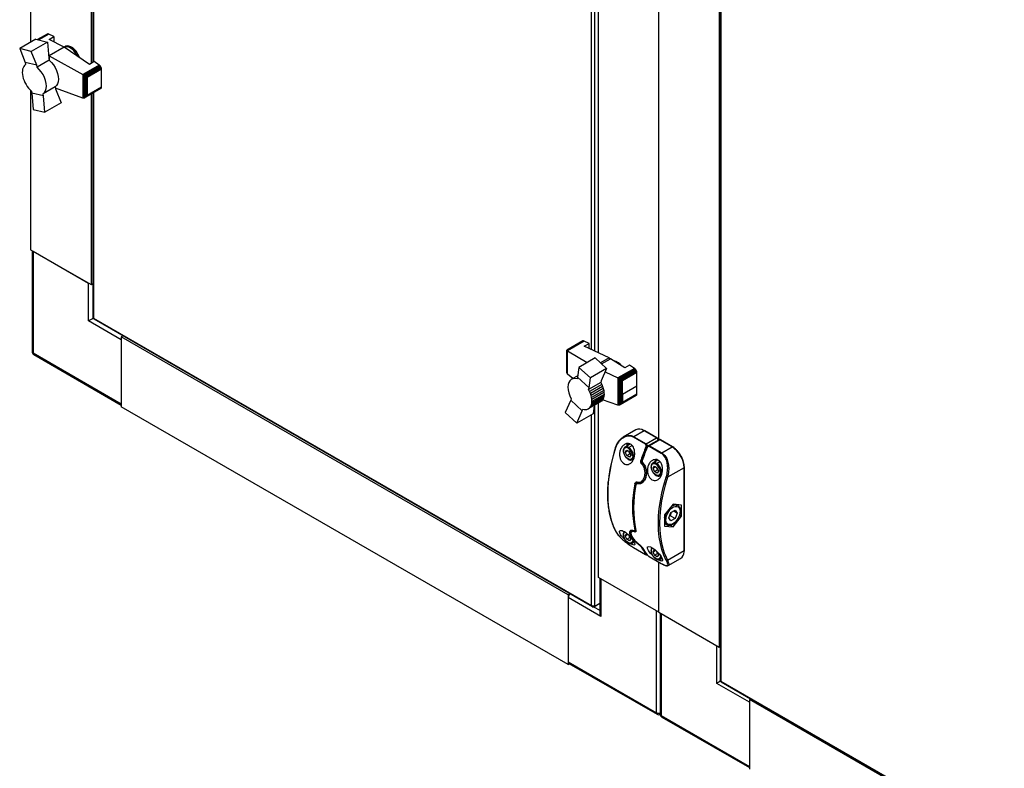
# Model space of a CAD drawing. Units: millimetres. Extents: x 153 to 742, y 23 to 561.
# Drawn here: x 509 to 567, y 90 to 134 of the extents above; entities that cross this region are included whole.
import ezdxf

# ---------------------------------------------------------------- set-up
doc = ezdxf.new("R2010")
doc.units = ezdxf.units.MM

msp = doc.modelspace()

# ---------------------------------------------------------------- linework, layer by layer
at = {"color": 7, "linetype": 'Continuous', "lineweight": 25}
for p, q in [((550.418, 261.331), (550.418, 95.348)), ((550.459, 261.252), (550.459, 95.314)), ((550.36, 259.79), (550.36, 97.298)), ((510.055, 179.308), (510.055, 132.718)), ((513.591, 179.078), (513.591, 131.475)), ((513.698, 179.14), (513.698, 131.537)), ((546.825, 109.446), (546.825, 163.118)), ((543.289, 114.53), (543.289, 160.989)), ((511.027, 133.201), (510.46, 132.874)), ((511.054, 133.213), (510.465, 132.873)), ((511.086, 133.211), (510.489, 132.867)), ((511.121, 133.201), (510.527, 132.858)), ((511.054, 133.213), (511.027, 133.201)), ((511.086, 133.211), (511.054, 133.213)), ((511.121, 133.201), (511.086, 133.211)), ((511.412, 133.052), (511.121, 133.201)), ((510.365, 132.897), (509.413, 132.347)), ((511.043, 132.735), (510.091, 132.185)), ((510.365, 132.897), (511.043, 132.735)), ((511.043, 132.735), (511.116, 131.783)), ((511.132, 132.89), (511.412, 133.052)), ((512.015, 132.438), (511.132, 132.89)), ((511.412, 133.052), (511.412, 132.746)), ((509.413, 132.347), (509.733, 131.535)), ((510.091, 132.185), (509.413, 132.347)), ((510.409, 131.374), (510.091, 132.185)), ((512.015, 132.438), (511.129, 131.927)), ((513.501, 131.423), (512.015, 132.438)), ((512.067, 132.474), (512.031, 132.453)), ((510.409, 131.374), (509.733, 131.535)), ((509.733, 131.535), (509.76, 131.415)), ((511.143, 131.663), (510.435, 131.254)), ((511.104, 131.945), (511.129, 131.927)), ((511.116, 131.783), (511.143, 131.663)), ((511.129, 131.927), (513.11, 130.827)), ((511.129, 131.927), (511.129, 131.727)), ((513.781, 131.585), (513.501, 131.423)), ((514.075, 131.384), (513.781, 131.585)), ((509.568, 131.05), (509.564, 130.945)), ((509.564, 130.945), (509.573, 130.834)), ((509.584, 131.144), (509.568, 131.05)), ((509.612, 131.232), (509.584, 131.144)), ((509.652, 131.304), (509.612, 131.232)), ((509.699, 131.366), (509.652, 131.304)), ((509.76, 131.415), (509.699, 131.366)), ((510.435, 131.254), (510.409, 131.374)), ((514.075, 131.384), (513.11, 130.827)), ((514.108, 131.359), (513.149, 130.806)), ((514.14, 131.32), (513.196, 130.775)), ((514.166, 131.281), (513.244, 130.749)), ((514.186, 131.236), (513.291, 130.719)), ((514.198, 131.192), (513.327, 130.689)), ((514.204, 131.148), (513.36, 130.661)), ((514.108, 131.359), (514.075, 131.384)), ((514.14, 131.32), (514.108, 131.359)), ((514.166, 131.281), (514.14, 131.32)), ((514.186, 131.236), (514.166, 131.281)), ((514.198, 131.192), (514.186, 131.236)), ((514.204, 131.148), (514.198, 131.192)), ((514.204, 130.098), (514.204, 131.148)), ((509.573, 130.834), (509.594, 130.717)), ((509.594, 130.717), (509.625, 130.6)), ((509.625, 130.6), (509.667, 130.481)), ((509.667, 130.481), (509.72, 130.363)), ((509.72, 130.363), (509.783, 130.246)), ((513.11, 130.827), (513.115, 130.823)), ((513.115, 130.823), (513.115, 129.452)), ((513.115, 130.823), (513.149, 130.806)), ((513.149, 130.806), (513.158, 130.798)), ((513.158, 130.798), (513.196, 130.775)), ((513.158, 130.798), (513.158, 129.446)), ((513.196, 130.775), (513.202, 130.77)), ((513.202, 130.77), (513.202, 129.455)), ((513.202, 130.77), (513.244, 130.749)), ((513.244, 130.749), (513.252, 130.741)), ((513.252, 130.741), (513.252, 129.483)), ((513.252, 130.741), (513.291, 130.719)), ((513.291, 130.719), (513.302, 130.705)), ((513.302, 130.705), (513.302, 129.529)), ((513.302, 130.705), (513.327, 130.689)), ((513.327, 130.689), (513.343, 130.662)), ((513.343, 130.662), (513.343, 129.593)), ((513.343, 130.662), (513.36, 130.661)), ((513.36, 130.661), (513.36, 129.611)), ((509.783, 130.246), (509.855, 130.138)), ((509.855, 130.138), (509.933, 130.035)), ((509.933, 130.035), (510.014, 129.945)), ((510.014, 129.945), (510.105, 129.86)), ((510.055, 129.907), (510.055, 120.566)), ((510.105, 129.86), (510.132, 129.737)), ((510.81, 129.575), (510.132, 129.737)), ((510.132, 129.737), (510.205, 128.784)), ((511.49, 130.107), (510.783, 129.699)), ((510.81, 129.575), (510.783, 129.699)), ((511.49, 130.107), (511.518, 129.984)), ((513.11, 129.453), (511.507, 130.034)), ((511.518, 129.984), (511.837, 129.178)), ((514.166, 130.009), (513.244, 129.476)), ((514.186, 130.031), (513.291, 129.514)), ((514.198, 130.061), (513.327, 129.558)), ((514.204, 130.098), (513.36, 129.611)), ((513.698, 129.739), (513.698, 116.604)), ((514.166, 130.009), (514.186, 130.031)), ((514.186, 130.031), (514.198, 130.061)), ((514.198, 130.061), (514.204, 130.098)), ((510.883, 128.627), (510.81, 129.575)), ((511.837, 129.178), (510.883, 128.627)), ((513.115, 129.452), (513.11, 129.453)), ((513.149, 129.446), (513.115, 129.452)), ((513.158, 129.446), (513.149, 129.446)), ((513.196, 129.452), (513.158, 129.446)), ((513.202, 129.455), (513.196, 129.452)), ((513.244, 129.476), (513.202, 129.455)), ((513.252, 129.483), (513.244, 129.476)), ((513.291, 129.514), (513.252, 129.483)), ((513.302, 129.529), (513.291, 129.514)), ((513.327, 129.558), (513.302, 129.529)), ((513.343, 129.593), (513.327, 129.558)), ((513.36, 129.611), (513.343, 129.593)), ((513.591, 129.677), (513.591, 118.525)), ((510.205, 128.784), (510.883, 128.627)), ((510.055, 120.566), (513.591, 118.525)), ((510.138, 120.518), (510.138, 114.605)), ((510.197, 120.484), (510.197, 114.523)), ((510.197, 120.484), (513.449, 118.606)), ((513.449, 116.402), (513.449, 118.606)), ((513.591, 118.525), (513.698, 118.587)), ((513.739, 116.569), (513.732, 116.565)), ((513.739, 116.569), (542.886, 99.743)), ((513.748, 116.517), (542.935, 99.668)), ((515.358, 115.3), (513.449, 116.402)), ((515.466, 115.525), (515.358, 115.463)), ((541.521, 100.359), (515.358, 115.463)), ((515.358, 115.463), (515.358, 111.38)), ((515.358, 115.3), (515.358, 111.544)), ((542.36, 115.218), (541.438, 114.686)), ((542.387, 115.23), (541.443, 114.685)), ((542.419, 115.228), (541.461, 114.675)), ((542.451, 115.217), (541.485, 114.659)), ((542.387, 115.23), (542.36, 115.218)), ((542.419, 115.228), (542.387, 115.23)), ((542.451, 115.217), (542.419, 115.228)), ((542.745, 115.079), (542.451, 115.217)), ((542.464, 114.917), (542.745, 115.079)), ((543.916, 114.236), (542.464, 114.917)), ((542.745, 114.785), (542.745, 115.079)), ((510.197, 114.523), (515.358, 111.544)), ((510.238, 114.432), (515.358, 111.476)), ((541.438, 114.686), (541.44, 114.684)), ((541.438, 114.683), (541.438, 114.686)), ((541.438, 113.426), (541.438, 114.683)), ((541.44, 114.684), (541.443, 114.685)), ((541.44, 113.37), (541.44, 114.684)), ((541.443, 114.685), (541.455, 114.677)), ((541.455, 113.325), (541.455, 114.677)), ((541.455, 114.677), (541.461, 114.675)), ((541.461, 114.675), (541.481, 114.661)), ((541.481, 113.289), (541.481, 114.661)), ((541.481, 114.661), (541.485, 114.659)), ((541.485, 114.659), (542.636, 113.966)), ((543.096, 114.232), (542.141, 113.681)), ((543.096, 114.232), (543.775, 113.614)), ((543.916, 114.236), (543.411, 113.945)), ((543.48, 113.883), (544.004, 114.185)), ((543.916, 114.236), (544.004, 114.185)), ((544.833, 113.649), (544.004, 114.185)), ((542.141, 113.681), (542.069, 113.098)), ((542.82, 113.062), (542.141, 113.681)), ((543.775, 113.614), (542.82, 113.062)), ((543.775, 113.614), (543.454, 112.885)), ((545.406, 113.623), (544.432, 113.061)), ((545.441, 113.596), (544.476, 113.039)), ((545.473, 113.561), (544.524, 113.013)), ((545.114, 113.811), (544.833, 113.649)), ((545.406, 113.623), (545.114, 113.811)), ((545.441, 113.596), (545.406, 113.623)), ((545.473, 113.561), (545.441, 113.596)), ((545.499, 113.518), (545.473, 113.561)), ((541.438, 113.414), (541.438, 113.426)), ((541.44, 113.37), (541.438, 113.414)), ((541.443, 113.362), (541.44, 113.37)), ((541.455, 113.325), (541.443, 113.362)), ((541.461, 113.315), (541.455, 113.325)), ((541.481, 113.289), (541.461, 113.315)), ((541.485, 113.286), (541.481, 113.289)), ((541.791, 113.027), (541.485, 113.286)), ((542.081, 113.194), (541.712, 112.981)), ((542.069, 113.098), (542.041, 113.006)), ((542.069, 113.098), (542.747, 112.477)), ((542.747, 112.477), (542.82, 113.062)), ((543.687, 113.414), (544.432, 113.061)), ((544.432, 113.061), (544.447, 113.053)), ((544.447, 111.462), (544.447, 113.053)), ((544.447, 113.053), (544.476, 113.039)), ((544.476, 113.039), (544.497, 113.025)), ((544.497, 111.461), (544.497, 113.025)), ((544.497, 113.025), (544.524, 113.013)), ((544.524, 113.013), (544.555, 112.991)), ((544.555, 111.482), (544.555, 112.991)), ((544.555, 112.991), (544.572, 112.983)), ((545.499, 113.518), (544.572, 112.983)), ((544.572, 112.983), (544.611, 112.957)), ((545.522, 113.471), (544.628, 112.955)), ((545.534, 113.427), (544.678, 112.933)), ((544.708, 112.915), (545.538, 113.395)), ((545.522, 113.471), (545.499, 113.518)), ((545.534, 113.427), (545.522, 113.471)), ((545.538, 113.395), (545.534, 113.427)), ((545.538, 112.58), (545.538, 113.395)), ((543.427, 112.793), (542.719, 112.385)), ((542.719, 112.385), (542.747, 112.477)), ((543.488, 112.674), (542.78, 112.266)), ((543.536, 112.56), (542.828, 112.152)), ((543.575, 112.44), (542.867, 112.031)), ((543.454, 112.885), (543.427, 112.793)), ((543.427, 112.793), (543.488, 112.674)), ((543.488, 112.674), (543.536, 112.56)), ((543.536, 112.56), (543.575, 112.44)), ((543.575, 112.44), (543.604, 112.322)), ((544.611, 111.52), (544.611, 112.957)), ((544.611, 112.957), (544.628, 112.955)), ((544.628, 112.955), (544.664, 112.933)), ((544.664, 111.571), (544.664, 112.933)), ((544.664, 112.933), (544.678, 112.933)), ((544.678, 112.933), (544.708, 112.915)), ((544.708, 112.101), (544.708, 112.915)), ((545.538, 112.58), (544.708, 112.101)), ((545.537, 112.116), (545.538, 112.58)), ((541.699, 111.847), (541.673, 111.758)), ((542.78, 112.266), (542.719, 112.385)), ((542.828, 112.152), (542.78, 112.266)), ((542.867, 112.031), (542.828, 112.152)), ((542.896, 111.913), (542.867, 112.031)), ((543.594, 111.906), (542.886, 111.497)), ((543.604, 112.322), (542.896, 111.913)), ((542.911, 111.797), (542.896, 111.913)), ((543.614, 111.996), (542.906, 111.588)), ((543.619, 112.206), (542.911, 111.797)), ((543.622, 112.097), (542.915, 111.689)), ((543.594, 111.906), (543.562, 111.823)), ((543.614, 111.996), (543.594, 111.906)), ((543.604, 112.322), (543.619, 112.206)), ((543.622, 112.097), (543.614, 111.996)), ((543.619, 112.206), (543.622, 112.097)), ((545.499, 112.026), (544.572, 111.491)), ((545.52, 112.045), (544.618, 111.524)), ((545.534, 112.077), (544.678, 111.582)), ((545.537, 112.116), (544.699, 111.632)), ((544.708, 112.101), (544.699, 111.632)), ((545.499, 112.026), (545.52, 112.045)), ((545.52, 112.045), (545.534, 112.077)), ((545.534, 112.077), (545.537, 112.116)), ((541.521, 96.277), (515.358, 111.38)), ((541.673, 111.758), (541.355, 111.031)), ((541.673, 111.758), (542.348, 111.139)), ((543.405, 111.654), (542.697, 111.245)), ((542.697, 111.245), (542.759, 111.287)), ((543.467, 111.695), (542.759, 111.287)), ((542.759, 111.287), (542.812, 111.344)), ((543.52, 111.752), (542.812, 111.344)), ((542.812, 111.344), (542.854, 111.414)), ((543.562, 111.823), (542.854, 111.414)), ((542.854, 111.414), (542.886, 111.497)), ((542.886, 111.497), (542.906, 111.588)), ((542.906, 111.588), (542.915, 111.689)), ((542.915, 111.689), (542.911, 111.797)), ((543.044, 111.446), (542.985, 110.96)), ((543.289, 101.38), (543.289, 111.587)), ((543.467, 111.695), (543.405, 111.654)), ((543.52, 111.752), (543.467, 111.695)), ((543.562, 111.823), (543.52, 111.752)), ((544.432, 111.464), (543.538, 111.784)), ((544.447, 111.462), (544.432, 111.464)), ((544.476, 111.459), (544.447, 111.462)), ((544.497, 111.461), (544.476, 111.459)), ((544.524, 111.467), (544.497, 111.461)), ((544.555, 111.482), (544.524, 111.467)), ((544.572, 111.491), (544.555, 111.482)), ((544.611, 111.52), (544.572, 111.491)), ((544.618, 111.524), (544.611, 111.52)), ((544.664, 111.571), (544.618, 111.524)), ((544.678, 111.582), (544.664, 111.571)), ((544.699, 111.632), (544.678, 111.582)), ((541.355, 111.031), (542.033, 110.41)), ((542.033, 110.41), (542.348, 111.139)), ((542.985, 110.96), (542.033, 110.41)), ((542.348, 111.139), (542.375, 111.228)), ((542.375, 111.228), (542.465, 111.209)), ((542.465, 111.209), (542.547, 111.208)), ((542.547, 111.208), (542.624, 111.217)), ((542.624, 111.217), (542.697, 111.245)), ((545.476, 110.018), (544.749, 109.599)), ((546.051, 109.177), (545.343, 109.585)), ((545.976, 109.969), (545.373, 109.621)), ((545.373, 109.621), (546.08, 109.212)), ((546.001, 109.971), (545.966, 109.99)), ((546.683, 109.561), (545.976, 109.969)), ((546.708, 109.563), (546.001, 109.971)), ((546.08, 109.212), (546.683, 109.561)), ((545.153, 109.192), (544.846, 109.015)), ((546.82, 109.446), (546.204, 109.09)), ((546.97, 108.646), (546.263, 109.055)), ((546.895, 109.438), (546.292, 109.09)), ((546.292, 109.09), (546.999, 108.682)), ((547.603, 109.03), (546.895, 109.438)), ((547.628, 109.033), (546.92, 109.441)), ((546.999, 108.682), (547.603, 109.03)), ((544.865, 108.724), (544.947, 108.84)), ((544.865, 108.724), (545.007, 108.806)), ((544.947, 108.514), (544.865, 108.724)), ((544.947, 108.84), (545.11, 108.746)), ((544.947, 108.514), (545.124, 108.616)), ((545.11, 108.419), (544.947, 108.514)), ((545.11, 108.746), (545.192, 108.536)), ((545.192, 108.536), (545.11, 108.419)), ((545.167, 108.6), (545.124, 108.616)), ((545.271, 108.279), (545.353, 108.326)), ((545.882, 108.067), (545.883, 108.067)), ((546.774, 108.25), (546.473, 108.076)), ((546.492, 107.785), (546.573, 107.901)), ((546.492, 107.785), (546.633, 107.867)), ((546.573, 107.901), (546.737, 107.807)), ((546.737, 107.807), (546.818, 107.597)), ((548.31, 107.805), (547.333, 107.242)), ((548.31, 102.955), (548.31, 107.805)), ((548.324, 102.975), (548.324, 107.826)), ((546.573, 107.575), (546.492, 107.785)), ((546.573, 107.575), (546.75, 107.677)), ((546.737, 107.481), (546.573, 107.575)), ((546.818, 107.597), (546.737, 107.481)), ((546.793, 107.661), (546.75, 107.677)), ((546.898, 107.34), (546.983, 107.39)), ((545.543, 106.924), (545.532, 106.918)), ((545.588, 106.929), (545.587, 106.929)), ((545.836, 106.959), (545.856, 106.968)), ((545.848, 106.961), (545.869, 106.972)), ((545.866, 106.975), (545.85, 106.967)), ((545.854, 106.96), (545.878, 106.974)), ((547.659, 105.665), (547.164, 105.049)), ((548.154, 105.62), (547.659, 105.665)), ((547.938, 105.594), (547.845, 105.648)), ((548.154, 104.96), (548.154, 105.62)), ((547.164, 105.049), (547.164, 104.389)), ((547.414, 104.865), (547.538, 105.181)), ((547.497, 104.992), (547.458, 104.977)), ((547.78, 104.828), (547.497, 104.992)), ((547.54, 105.16), (547.531, 105.163)), ((547.538, 105.181), (547.783, 105.32)), ((547.554, 105.19), (547.54, 105.16)), ((547.659, 104.345), (548.154, 104.96)), ((547.904, 105.144), (547.69, 105.267)), ((547.904, 105.144), (547.78, 104.828)), ((547.783, 105.32), (547.904, 105.144)), ((548.047, 105.022), (548.154, 104.96)), ((547.164, 104.54), (547.288, 104.468)), ((547.164, 104.389), (547.659, 104.345)), ((547.535, 104.689), (547.414, 104.865)), ((547.492, 104.441), (547.659, 104.345)), ((547.78, 104.828), (547.535, 104.689)), ((544.865, 103.825), (544.947, 103.941)), ((544.865, 103.825), (545.007, 103.907)), ((544.947, 103.614), (544.865, 103.825)), ((544.947, 103.941), (545.036, 103.89)), ((545.124, 103.716), (545.093, 103.833)), ((545.13, 103.796), (545.192, 103.636)), ((545.244, 104.114), (545.235, 104.111)), ((545.375, 104.113), (545.396, 104.106)), ((545.469, 104.11), (545.478, 104.115)), ((544.947, 103.614), (545.124, 103.716)), ((545.11, 103.52), (544.947, 103.614)), ((545.192, 103.636), (545.11, 103.52)), ((545.167, 103.701), (545.124, 103.716)), ((545.271, 103.38), (545.381, 103.443)), ((545.343, 103.139), (546.051, 102.73)), ((545.348, 103.135), (546.055, 102.727)), ((546.263, 102.608), (546.97, 102.2)), ((546.267, 102.604), (546.974, 102.196)), ((546.492, 102.886), (546.573, 103.002)), ((546.492, 102.886), (546.633, 102.968)), ((546.573, 102.676), (546.492, 102.886)), ((546.573, 103.002), (546.659, 102.953)), ((546.573, 102.676), (546.75, 102.778)), ((546.737, 102.581), (546.573, 102.676)), ((546.75, 102.778), (546.719, 102.896)), ((546.818, 102.697), (546.737, 102.581)), ((546.793, 102.762), (546.75, 102.778)), ((546.757, 102.856), (546.818, 102.697)), ((547.333, 102.391), (548.31, 102.955)), ((546.825, 99.339), (546.825, 102.282)), ((546.898, 102.441), (547.008, 102.505)), ((547.375, 102.077), (548.103, 102.497)), ((546.825, 99.339), (543.289, 101.38)), ((543.372, 101.332), (543.372, 99.291)), ((546.683, 99.421), (543.431, 101.299)), ((543.431, 101.299), (543.431, 99.094)), ((541.629, 100.421), (541.521, 100.359)), ((541.521, 100.359), (541.521, 96.277)), ((541.521, 100.196), (541.521, 96.44)), ((543.431, 99.094), (541.521, 100.196)), ((543.025, 99.663), (543.372, 99.864)), ((543.084, 99.697), (543.372, 99.864)), ((543.025, 99.663), (543.025, 99.693)), ((546.683, 93.46), (546.683, 99.421)), ((546.825, 99.339), (550.36, 97.298)), ((546.908, 99.291), (546.908, 93.378)), ((546.966, 99.258), (546.966, 93.297)), ((546.966, 99.258), (550.219, 97.38)), ((550.219, 95.175), (550.219, 97.38)), ((550.36, 97.298), (550.418, 97.332)), ((541.521, 96.44), (546.683, 93.46)), ((541.521, 96.277), (541.604, 96.325)), ((541.563, 96.348), (546.725, 93.369)), ((552.128, 94.073), (550.219, 95.175)), ((550.459, 95.314), (627.689, 50.73)), ((550.469, 95.261), (627.738, 50.655)), ((552.186, 94.27), (552.128, 94.236)), ((626.374, 51.375), (552.128, 94.236)), ((552.128, 94.236), (552.128, 90.154)), ((552.128, 94.073), (552.128, 90.317)), ((546.966, 93.297), (552.128, 90.317)), ((547.008, 93.205), (552.128, 90.249))]:
    msp.add_line(p, q, dxfattribs=at)
at = {"color": 8, "linetype": 'Continuous', "lineweight": 25}
for p, q in [((513.739, 179.164), (513.739, 131.561)), ((543.084, 114.626), (543.084, 160.87)), ((542.886, 114.719), (542.886, 160.304)), ((513.739, 129.762), (513.739, 116.569)), ((513.732, 116.573), (513.732, 116.565)), ((513.732, 116.565), (513.739, 116.561)), ((543.084, 99.697), (543.084, 111.469)), ((542.886, 99.743), (542.886, 110.902)), ((545.316, 109.646), (545.373, 109.621)), ((545.976, 109.969), (545.94, 109.989)), ((544.966, 109.084), (544.968, 109.113)), ((545.059, 108.994), (545.263, 109.112)), ((545.885, 108.053), (545.878, 108.049)), ((546.685, 108.055), (546.886, 108.171)), ((547.217, 105.071), (547.193, 105.085)), ((547.217, 105.071), (547.262, 105.17)), ((548.306, 102.879), (548.31, 102.955)), ((543.013, 99.661), (543.372, 99.454))]:
    msp.add_line(p, q, dxfattribs=at)
at = {"color": 7, "linetype": 'Continuous', "lineweight": 25, "flags": 128}
for points in [[(512.011, 132.44), (512.014, 132.442), (512.031, 132.453)], [(512.805, 131.898), (512.756, 131.994), (512.667, 132.13), (512.565, 132.248), (512.453, 132.344), (512.338, 132.412), (512.226, 132.449), (512.122, 132.453), (512.034, 132.426)], [(512.73, 132.172), (512.627, 132.29), (512.516, 132.387), (512.402, 132.458), (512.289, 132.499), (512.183, 132.508), (512.09, 132.485), (512.067, 132.474)], [(511.143, 131.663), (511.27, 131.539), (511.386, 131.394), (511.487, 131.234), (511.57, 131.065), (511.632, 130.892), (511.67, 130.721), (511.683, 130.559), (511.671, 130.412), (511.634, 130.285), (511.573, 130.182), (511.49, 130.107)], [(510.783, 129.699), (510.865, 129.774), (510.926, 129.876), (510.963, 130.004), (510.975, 130.151), (510.962, 130.313), (510.924, 130.483), (510.863, 130.656), (510.78, 130.826), (510.678, 130.986), (510.562, 131.13), (510.435, 131.254)], [(542.041, 113.006), (541.915, 113.028), (541.799, 113.016), (541.698, 112.973), (541.615, 112.898), (541.554, 112.796), (541.517, 112.669), (541.504, 112.522), (541.517, 112.36), (541.555, 112.19), (541.616, 112.017), (541.699, 111.847)], [(544.296, 108.975), (544.156, 108.507), (544.041, 108.042), (543.951, 107.583), (543.886, 107.133), (543.847, 106.693), (543.834, 106.266), (543.847, 105.854), (543.886, 105.459), (543.951, 105.084), (544.041, 104.729), (544.156, 104.398), (544.296, 104.091)], [(544.296, 108.975), (544.29, 108.979), (544.285, 108.983), (544.282, 108.987), (544.28, 108.99), (544.281, 108.993), (544.283, 108.995), (544.287, 108.996), (544.293, 108.997)], [(544.968, 109.113), (544.978, 109.167), (544.997, 109.222)], [(545.299, 108.474), (545.286, 108.385), (545.247, 108.32), (545.188, 108.285), (545.112, 108.285), (545.029, 108.318), (544.945, 108.381), (544.87, 108.469), (544.81, 108.573), (544.771, 108.682), (544.758, 108.786)], [(545.846, 108.251), (545.846, 108.252), (545.849, 108.254), (545.853, 108.255), (545.858, 108.255)], [(546.925, 107.535), (546.912, 107.446), (546.874, 107.381), (546.814, 107.347), (546.739, 107.346), (546.655, 107.379), (546.571, 107.442), (546.496, 107.53), (546.436, 107.634), (546.398, 107.743), (546.385, 107.847)], [(546.653, 108.283), (546.633, 108.228), (546.622, 108.162)], [(547.266, 102.376), (547.126, 102.683), (547.011, 103.015), (546.92, 103.369), (546.856, 103.745), (546.817, 104.14), (546.804, 104.552), (546.817, 104.979), (546.856, 105.418), (546.92, 105.869), (547.011, 106.328), (547.126, 106.792), (547.266, 107.261)], [(547.333, 107.242), (547.195, 106.777), (547.08, 106.315), (546.99, 105.86), (546.926, 105.412), (546.887, 104.976), (546.874, 104.552), (546.887, 104.142), (546.926, 103.75), (546.99, 103.377), (547.08, 103.025), (547.147, 102.822)], [(547.303, 105.041), (547.35, 105.144), (547.41, 105.242), (547.479, 105.331), (547.555, 105.407), (547.635, 105.468), (547.716, 105.511), (547.795, 105.534), (547.869, 105.537)], [(547.869, 105.537), (547.954, 105.51), (548.019, 105.448), (548.06, 105.356), (548.073, 105.24), (548.058, 105.108), (548.016, 104.968), (547.949, 104.832), (547.863, 104.707), (547.763, 104.602), (547.656, 104.525), (547.549, 104.481), (547.45, 104.472)], [(547.45, 104.472), (547.384, 104.489), (547.329, 104.526), (547.287, 104.582), (547.259, 104.653), (547.246, 104.739), (547.249, 104.834), (547.268, 104.936), (547.303, 105.041)], [(545.299, 103.574), (545.286, 103.486), (545.247, 103.421), (545.188, 103.386), (545.112, 103.385), (545.029, 103.418), (544.945, 103.482), (544.87, 103.57), (544.81, 103.673), (544.771, 103.783), (544.758, 103.887)], [(545.395, 104.108), (545.396, 104.108), (545.397, 104.107)], [(546.466, 102.666), (546.452, 102.678), (546.323, 102.81), (546.217, 102.951), (546.161, 103.078), (546.171, 103.164), (546.239, 103.194), (546.346, 103.17), (546.474, 103.103), (546.608, 103.001), (546.74, 102.876), (546.86, 102.738), (546.958, 102.599), (547, 102.526), (547, 102.526)], [(545.343, 103.139), (545.346, 103.136), (545.348, 103.135)], [(546.267, 102.604), (546.265, 102.605), (546.263, 102.608)], [(546.925, 102.636), (546.912, 102.547), (546.874, 102.482), (546.814, 102.447), (546.739, 102.446), (546.655, 102.479), (546.571, 102.543), (546.496, 102.631), (546.436, 102.734), (546.398, 102.844), (546.385, 102.948)], [(546.974, 102.196), (546.972, 102.197), (546.97, 102.2)]]:
    msp.add_lwpolyline(points, dxfattribs=at)
at = {"color": 8, "linetype": 'Continuous', "lineweight": 25, "flags": 128}
for points in [[(512.031, 132.453), (512.099, 132.48), (512.2, 132.487), (512.309, 132.462), (512.424, 132.406), (512.537, 132.322), (512.645, 132.213), (512.741, 132.086), (512.822, 131.945), (512.859, 131.861)], [(545.028, 109.224), (545.007, 109.167), (544.995, 109.101)], [(546.146, 108.987), (546.139, 108.99), (546.135, 108.994), (546.131, 108.997), (546.13, 109), (546.129, 109.001)], [(547.603, 109.03), (547.609, 109.033), (547.616, 109.035), (547.622, 109.034), (547.628, 109.033), (547.628, 109.033)], [(545.862, 108.234), (545.855, 108.238), (545.851, 108.242), (545.847, 108.246), (545.846, 108.249), (545.846, 108.251)], [(545.885, 108.102), (545.881, 108.092), (545.878, 108.083), (545.878, 108.075), (545.881, 108.069), (545.882, 108.067)], [(547.846, 105.623), (547.919, 105.604), (547.938, 105.594)], [(547.164, 104.885), (547.179, 104.955), (547.217, 105.071)], [(546.051, 102.73), (546.053, 102.728), (546.055, 102.727)], [(547.147, 102.822), (547.195, 102.696), (547.333, 102.391)]]:
    msp.add_lwpolyline(points, dxfattribs=at)
at = {"color": 7, "linetype": 'Continuous', "lineweight": 25}
for centre, radius, start, end in [((511.713, 131.404), 1.274, 19.28707, 37.06417), ((510.338, 114.605), 0.2, 180, 240.00269), ((544.064, 113.341), 0.729, 35.32355, 78.91239), ((545.414, 109.557), 0.0759, 122.50578, 157.82614), ((545.681, 109.574), 0.489, 57.97699, 114.70813), ((553.279, 106.037), 9.461, 161.7703, 173.62017), ((544.923, 108.813), 0.167, 50.79618, 189.21573), ((544.707, 108.444), 0.653, 2.60604, 57.39431), ((556.678, 104.591), 11.494, 157.29674, 161.3055), ((556.669, 104.597), 11.413, 157.29658, 161.30569), ((556.749, 104.55), 11.494, 157.29674, 161.3055), ((546.121, 109.148), 0.0759, 122.50578, 157.82614), ((546.188, 109.223), 0.226, 240.05527, 257.82385), ((546.333, 109.026), 0.0759, 122.50578, 157.82614), ((546.774, 107.735), 1.537, 2.60561, 57.39453), ((544.712, 108.447), 0.588, 2.60555, 57.39458), ((545.329, 108.532), 0.0653, 242.61125, 297.38643), ((547.04, 108.618), 0.0759, 122.50578, 157.82614), ((545.92, 107.967), 0.0921, 116.66654, 151.13735), ((546.549, 107.874), 0.167, 50.79565, 189.21626), ((546.959, 108.134), 0.367, 156.54161, 178.24393), ((546.338, 107.508), 0.588, 2.60555, 57.39458), ((546.333, 107.505), 0.653, 2.60604, 57.39431), ((546.956, 107.593), 0.0653, 242.61125, 297.38643), ((547.337, 107.386), 0.144, 240.30627, 268.40009), ((551.996, 105.507), 6.713, 168.44625, 191.55375), ((552.067, 105.467), 6.713, 168.44625, 191.55375), ((545.467, 106.939), 0.0993, 241.11308, 282.69282), ((545.486, 106.828), 0.0115, 132.71513, 169.22376), ((545.63, 106.869), 0.0672, 126.49022, 179.95642), ((547.805, 105.566), 0.0703, 335.68678, 53.94366), ((544.311, 104.118), 0.0309, 207.64927, 240.77758), ((548.371, 104.591), 2.946, 208.86172, 218.80146), ((548.442, 104.55), 2.946, 208.86172, 218.80146), ((547.824, 102.891), 0.483, 305.26905, 358.48167), ((547.29, 102.428), 0.0574, 245.59426, 319.75039), ((541.835, 100.18), 0.314, 130.3161, 177.03177), ((541.618, 96.429), 0.0973, 173.24888, 235.43731), ((546.825, 93.542), 0.2, 240.00269, 294.7361), ((547.108, 93.378), 0.2, 180, 240.00269)]:
    msp.add_arc(centre, radius, start, end, dxfattribs=at)
at = {"color": 8, "linetype": 'Continuous', "lineweight": 25}
for centre, radius, start, end in [((510.238, 114.615), 0.101, 185.69425, 245.62662), ((510.29, 114.511), 0.0946, 172.26749, 236.4187), ((543.974, 113.275), 0.794, 46.72283, 67.53405), ((545.991, 109.948), 0.0252, 65.69657, 125.61666), ((546.698, 109.54), 0.0252, 65.70366, 125.61604), ((546.558, 109.365), 0.232, 14.63665, 57.30389), ((544.934, 108.82), 0.214, 54.41332, 113.95228), ((546.852, 109.377), 0.0754, 54.38388, 114.30747), ((546.91, 109.418), 0.0252, 65.69657, 125.61666), ((544.766, 108.805), 0.0204, 184.03212, 247.27188), ((545.157, 108.448), 0.204, 304.05528, 7.25506), ((545.872, 108.422), 0.167, 240.95955, 259.95474), ((546.392, 107.866), 0.0204, 184.02618, 247.27783), ((546.56, 107.881), 0.214, 54.41332, 113.95228), ((548.299, 107.828), 0.0252, 294.40238, 354.262), ((546.783, 107.509), 0.204, 304.05779, 7.25255), ((545.497, 106.832), 0.0226, 185.51999, 250.16944), ((545.602, 106.962), 0.0356, 169.47512, 244.81025), ((547.841, 105.155), 0.468, 89.3774, 131.24863), ((547.445, 104.706), 0.285, 189.54717, 235.70374), ((547.399, 104.486), 0.0523, 267.64351, 344.33056), ((544.766, 103.906), 0.0204, 184.03212, 247.27188), ((544.956, 103.905), 0.198, 131.01778, 185.14233), ((545.407, 104.135), 0.0294, 200.33915, 246.59745), ((545.47, 104.067), 0.0619, 144.24002, 199.33697), ((545.447, 104.219), 0.0622, 243.53294, 292.88566), ((545.502, 104.147), 0.0281, 194.42832, 242.60929), ((545.178, 103.53), 0.177, 301.94185, 352.66839), ((545.754, 103.269), 0.0531, 148.01918, 185.9647), ((545.814, 103.214), 0.0506, 243.37386, 294.17161), ((546.096, 102.786), 0.0458, 243.08108, 293.74407), ((546.392, 102.967), 0.0204, 184.02618, 247.27783), ((546.581, 102.966), 0.198, 130.49314, 185.18962), ((548.299, 102.978), 0.0252, 294.40114, 354.27618), ((546.804, 102.591), 0.176, 301.93311, 352.48591), ((546.825, 93.736), 0.31, 242.69883, 285.36403), ((546.78, 93.449), 0.0973, 173.24888, 235.43731), ((547.008, 93.388), 0.101, 185.69853, 245.62463), ((547.06, 93.284), 0.0946, 172.26749, 236.4187)]:
    msp.add_arc(centre, radius, start, end, dxfattribs=at)
at = {"color": 7, "linetype": 'Continuous', "lineweight": 25}
for centre, major_axis, ratio, start_param, end_param in [((513.591, 116.483), (0.2, 0.115), 0.00007, 0.785358, 2.356154), ((543.572, 99.176), (-0.141, 0.245), 0.577335, 0.785358, 1.570756), ((550.36, 95.257), (0.2, 0.115), 0.00007, 1.042553, 2.356154)]:
    msp.add_ellipse(centre, major_axis=major_axis, ratio=ratio, start_param=start_param, end_param=end_param, dxfattribs=at)
for points, knots in [([(513.739, 116.569), (513.727, 116.574), (513.704, 116.583), (513.7, 116.597), (513.698, 116.604)], [0, 0, 0, 0, 0.49999, 1, 1, 1, 1]), ([(513.748, 116.517), (513.748, 116.517), (513.738, 116.519), (513.736, 116.533), (513.738, 116.557), (513.739, 116.569)], [0, 0, 0, 0, 0.000097, 0.50006, 1, 1, 1, 1]), ([(544.293, 108.997), (544.315, 109.058), (544.359, 109.18), (544.459, 109.34), (544.579, 109.478), (544.718, 109.587), (544.871, 109.663), (545.056, 109.705), (545.211, 109.696), (545.3, 109.654), (545.316, 109.646)], [0, 0, 0, 0, 0.128946, 0.257913, 0.386944, 0.515929, 0.643729, 0.771392, 0.9578, 1, 1, 1, 1]), ([(545.343, 109.585), (545.31, 109.602), (545.208, 109.652), (545.04, 109.665), (544.862, 109.621), (544.713, 109.547), (544.579, 109.44), (544.419, 109.264), (544.345, 109.091), (544.296, 108.975)], [0, 0, 0, 0, 0.085916, 0.26247, 0.384129, 0.505941, 0.629563, 0.753233, 1, 1, 1, 1]), ([(546.8, 109.434), (546.794, 109.451), (546.783, 109.486), (546.75, 109.533), (546.722, 109.553), (546.708, 109.563)], [0, 0, 0, 0, 0.334076, 0.678084, 1, 1, 1, 1]), ([(544.568, 108.829), (544.597, 108.897), (544.655, 109.033), (544.805, 109.173), (544.975, 109.237), (545.135, 109.216), (545.26, 109.131), (545.35, 109.002), (545.407, 108.836), (545.426, 108.637), (545.399, 108.419), (545.32, 108.215), (545.198, 108.062), (545.05, 107.985), (544.9, 107.986), (544.763, 108.052), (544.649, 108.172), (544.567, 108.331), (544.526, 108.52), (544.53, 108.692), (544.557, 108.792), (544.568, 108.829)], [0, 0, 0, 0, 0.062075, 0.1241971, 0.1841632, 0.2371173, 0.2834625, 0.3279197, 0.3750888, 0.4278269, 0.4866119, 0.5487641, 0.609682, 0.6662505, 0.718375, 0.767607, 0.8157012, 0.8642099, 0.9145632, 0.9680831, 1, 1, 1, 1]), ([(544.847, 109.016), (544.828, 109.001), (544.789, 108.972), (544.753, 108.898), (544.748, 108.836), (544.746, 108.803)], [0, 0, 0, 0, 0.319947, 0.639572, 1, 1, 1, 1]), ([(546.075, 109.027), (546.08, 109.042), (546.089, 109.068), (546.089, 109.106), (546.083, 109.137), (546.07, 109.162), (546.057, 109.172), (546.051, 109.177)], [0, 0, 0, 0, 0.2619936, 0.4741042, 0.6568892, 0.8283657, 1, 1, 1, 1]), ([(546.08, 109.212), (546.09, 109.205), (546.11, 109.191), (546.132, 109.155), (546.147, 109.111), (546.152, 109.058), (546.145, 109.022), (546.14, 109.002)], [0, 0, 0, 0, 0.180498, 0.357367, 0.540772, 0.748134, 1, 1, 1, 1]), ([(546.204, 109.089), (546.191, 109.081), (546.163, 109.061), (546.14, 109.027), (546.132, 109.005), (546.13, 109.001)], [0, 0, 0, 0, 0.400501, 0.900213, 1, 1, 1, 1]), ([(546.263, 109.055), (546.261, 109.056), (546.251, 109.061), (546.231, 109.064), (546.2, 109.055), (546.168, 109.03), (546.154, 109.001), (546.146, 108.987)], [0, 0, 0, 0, 0.047533, 0.239899, 0.431712, 0.702545, 1, 1, 1, 1]), ([(546.92, 109.441), (546.91, 109.446), (546.887, 109.457), (546.851, 109.459), (546.83, 109.449), (546.821, 109.445)], [0, 0, 0, 0, 0.336532, 0.708071, 1, 1, 1, 1]), ([(548.212, 108.324), (548.204, 108.345), (548.174, 108.421), (548.104, 108.545), (548.005, 108.692), (547.893, 108.824), (547.773, 108.935), (547.683, 109), (547.635, 109.028), (547.628, 109.033)], [0, 0, 0, 0, 0.070832, 0.251928, 0.433039, 0.614302, 0.795871, 0.96838, 1, 1, 1, 1]), ([(544.746, 108.803), (544.746, 108.786), (544.748, 108.735), (544.77, 108.645), (544.807, 108.551), (544.842, 108.499), (544.856, 108.48)], [0, 0, 0, 0, 0.1690514, 0.4878174, 0.8060576, 1, 1, 1, 1]), ([(544.856, 108.48), (544.863, 108.467), (544.891, 108.421), (544.954, 108.356), (545.038, 108.293), (545.124, 108.257), (545.201, 108.254), (545.252, 108.263), (545.27, 108.278), (545.27, 108.279)], [0, 0, 0, 0, 0.074578, 0.266377, 0.459506, 0.654837, 0.829732, 0.997953, 1, 1, 1, 1]), ([(545.124, 108.616), (545.117, 108.659), (545.108, 108.713), (545.081, 108.757), (545.076, 108.766)], [0, 0, 0, 0, 0.806511, 1, 1, 1, 1]), ([(547.266, 107.261), (547.296, 107.379), (547.354, 107.61), (547.349, 107.961), (547.281, 108.259), (547.159, 108.503), (547.033, 108.598), (546.97, 108.646)], [0, 0, 0, 0, 0.233367, 0.454357, 0.645188, 0.822461, 1, 1, 1, 1]), ([(546.999, 108.682), (547.066, 108.632), (547.199, 108.531), (547.331, 108.278), (547.407, 107.968), (547.419, 107.604), (547.363, 107.364), (547.333, 107.242)], [0, 0, 0, 0, 0.179213, 0.357368, 0.548101, 0.768051, 1, 1, 1, 1]), ([(545.885, 108.102), (545.926, 108.053), (546.008, 107.956), (546.08, 107.75), (546.108, 107.521), (546.083, 107.283), (546.006, 107.071), (545.883, 106.921), (545.73, 106.843), (545.618, 106.86), (545.563, 106.869)], [0, 0, 0, 0, 0.115627, 0.23121, 0.354283, 0.486499, 0.621674, 0.75294, 0.877514, 1, 1, 1, 1]), ([(545.567, 106.968), (545.614, 106.961), (545.709, 106.946), (545.84, 107.013), (545.944, 107.141), (546.01, 107.32), (546.03, 107.521), (546.006, 107.714), (545.944, 107.888), (545.874, 107.97), (545.839, 108.011)], [0, 0, 0, 0, 0.122481, 0.2477333, 0.3794533, 0.5143568, 0.6458642, 0.7685511, 0.8842636, 1, 1, 1, 1]), ([(545.839, 108.011), (545.826, 108.026), (545.801, 108.056), (545.78, 108.119), (545.773, 108.188), (545.78, 108.242), (545.789, 108.27), (545.791, 108.275)], [0, 0, 0, 0, 0.223853, 0.447707, 0.684236, 0.942914, 1, 1, 1, 1]), ([(545.848, 108.25), (545.843, 108.234), (545.832, 108.199), (545.838, 108.143), (545.856, 108.096), (545.876, 108.076), (545.884, 108.069)], [0, 0, 0, 0, 0.255028, 0.553283, 0.830011, 1, 1, 1, 1]), ([(545.862, 108.234), (545.861, 108.232), (545.856, 108.218), (545.852, 108.191), (545.856, 108.156), (545.866, 108.124), (545.879, 108.11), (545.885, 108.102)], [0, 0, 0, 0, 0.056701, 0.316706, 0.553577, 0.776764, 1, 1, 1, 1]), ([(545.882, 108.066), (545.885, 108.064), (545.915, 108.041), (545.964, 107.97), (546.022, 107.86), (546.061, 107.73), (546.081, 107.61), (546.08, 107.536), (546.079, 107.509)], [0, 0, 0, 0, 0.018153, 0.225765, 0.434294, 0.648719, 0.87127, 1, 1, 1, 1]), ([(547, 107.425), (546.974, 107.36), (546.921, 107.23), (546.791, 107.099), (546.643, 107.04), (546.494, 107.057), (546.361, 107.136), (546.254, 107.266), (546.18, 107.433), (546.149, 107.626), (546.168, 107.831), (546.243, 108.028), (546.372, 108.19), (546.538, 108.285), (546.705, 108.294), (546.844, 108.229), (546.947, 108.115), (547.016, 107.963), (547.05, 107.775), (547.044, 107.587), (547.013, 107.473), (547, 107.425)], [0, 0, 0, 0, 0.059077, 0.11829, 0.17373, 0.22504, 0.273866, 0.321921, 0.37072, 0.421674, 0.476056, 0.534574, 0.596377, 0.657859, 0.713712, 0.762074, 0.806617, 0.852343, 0.90281, 0.959489, 1, 1, 1, 1]), ([(546.474, 108.077), (546.454, 108.062), (546.415, 108.033), (546.379, 107.959), (546.375, 107.897), (546.372, 107.864)], [0, 0, 0, 0, 0.3199455, 0.6395759, 1, 1, 1, 1]), ([(546.372, 107.864), (546.373, 107.847), (546.375, 107.796), (546.396, 107.706), (546.434, 107.612), (546.469, 107.56), (546.482, 107.541)], [0, 0, 0, 0, 0.1690514, 0.4878174, 0.8060576, 1, 1, 1, 1]), ([(546.75, 107.677), (546.743, 107.721), (546.734, 107.775), (546.708, 107.818), (546.703, 107.827)], [0, 0, 0, 0, 0.806511, 1, 1, 1, 1]), ([(548.324, 107.826), (548.324, 107.852), (548.322, 107.928), (548.301, 108.062), (548.263, 108.205), (548.226, 108.291), (548.212, 108.324)], [0, 0, 0, 0, 0.168403, 0.487375, 0.806106, 1, 1, 1, 1]), ([(546.079, 107.509), (546.08, 107.488), (546.081, 107.418), (546.062, 107.305), (546.024, 107.177), (545.966, 107.071), (545.909, 106.999), (545.869, 106.974), (545.855, 106.966)], [0, 0, 0, 0, 0.088153, 0.294696, 0.500083, 0.703171, 0.901848, 1, 1, 1, 1]), ([(546.482, 107.541), (546.49, 107.528), (546.518, 107.482), (546.581, 107.417), (546.665, 107.354), (546.75, 107.319), (546.828, 107.315), (546.879, 107.324), (546.896, 107.34), (546.896, 107.34)], [0, 0, 0, 0, 0.074578, 0.266377, 0.459506, 0.654837, 0.829732, 0.997953, 1, 1, 1, 1]), ([(543.86, 107.045), (543.848, 106.915), (543.824, 106.649), (543.816, 106.26), (543.828, 105.877), (543.863, 105.509), (543.921, 105.157), (544, 104.823), (544.102, 104.508), (544.2, 104.271), (544.265, 104.141), (544.284, 104.103)], [0, 0, 0, 0, 0.114171, 0.233766, 0.353375, 0.472994, 0.592611, 0.712213, 0.83178, 0.951286, 1, 1, 1, 1]), ([(545.475, 106.831), (545.462, 106.757), (545.424, 106.542), (545.379, 106.192), (545.346, 105.785), (545.336, 105.389), (545.348, 105.006), (545.383, 104.638), (545.428, 104.351), (545.464, 104.189), (545.475, 104.14)], [0, 0, 0, 0, 0.075551, 0.219111, 0.362708, 0.506325, 0.649958, 0.793603, 0.937247, 1, 1, 1, 1]), ([(545.419, 106.852), (545.424, 106.872), (545.435, 106.913), (545.472, 106.954), (545.517, 106.976), (545.551, 106.971), (545.567, 106.968)], [0, 0, 0, 0, 0.25571, 0.511121, 0.763294, 1, 1, 1, 1]), ([(545.532, 106.916), (545.523, 106.91), (545.502, 106.897), (545.483, 106.866), (545.479, 106.84), (545.477, 106.83)], [0, 0, 0, 0, 0.308793, 0.712903, 1, 1, 1, 1]), ([(545.563, 106.869), (545.555, 106.87), (545.538, 106.873), (545.516, 106.862), (545.498, 106.841), (545.492, 106.821), (545.49, 106.811)], [0, 0, 0, 0, 0.237857, 0.489415, 0.744569, 1, 1, 1, 1]), ([(545.545, 106.924), (545.552, 106.928), (545.564, 106.935), (545.581, 106.929), (545.588, 106.927)], [0, 0, 0, 0, 0.63156, 1, 1, 1, 1]), ([(545.587, 106.931), (545.59, 106.929), (545.628, 106.913), (545.693, 106.909), (545.75, 106.924), (545.773, 106.93)], [0, 0, 0, 0, 0.053409, 0.607153, 1, 1, 1, 1]), ([(547.397, 104.434), (547.416, 104.433), (547.466, 104.43), (547.554, 104.451), (547.658, 104.5), (547.76, 104.576), (547.857, 104.674), (547.941, 104.789), (548.01, 104.916), (548.06, 105.048), (548.089, 105.18), (548.095, 105.306), (548.076, 105.42), (548.031, 105.511), (547.984, 105.569), (547.949, 105.585), (547.941, 105.589)], [0, 0, 0, 0, 0.04325, 0.118123, 0.195135, 0.27391, 0.352858, 0.431602, 0.510264, 0.589057, 0.668175, 0.747877, 0.828278, 0.908405, 0.977913, 1, 1, 1, 1]), ([(547.54, 105.16), (547.53, 105.132), (547.511, 105.077), (547.502, 105.019), (547.497, 104.992)], [0, 0, 0, 0, 0.5261676, 1, 1, 1, 1]), ([(547.286, 104.474), (547.304, 104.462), (547.338, 104.442), (547.379, 104.436), (547.397, 104.434)], [0, 0, 0, 0, 0.5433071, 1, 1, 1, 1]), ([(544.296, 104.091), (544.342, 104.016), (544.432, 103.871), (544.654, 103.645), (544.89, 103.445), (545.13, 103.269), (545.272, 103.182), (545.343, 103.139)], [0, 0, 0, 0, 0.233367, 0.454356, 0.64519, 0.82246, 1, 1, 1, 1]), ([(544.568, 103.93), (544.551, 103.97), (544.518, 104.05), (544.545, 104.122), (544.625, 104.141), (544.742, 104.106), (544.876, 104.027), (545.014, 103.916), (545.147, 103.783), (545.265, 103.64), (545.359, 103.5), (545.416, 103.379), (545.425, 103.297), (545.375, 103.27), (545.283, 103.294), (545.201, 103.341), (545.168, 103.36)], [0, 0, 0, 0, 0.078715, 0.157613, 0.231482, 0.299849, 0.364906, 0.428935, 0.493955, 0.561849, 0.634307, 0.712279, 0.794626, 0.876547, 0.950967, 1, 1, 1, 1]), ([(544.882, 103.567), (544.88, 103.569), (544.828, 103.61), (544.734, 103.705), (544.627, 103.828), (544.585, 103.9), (544.568, 103.93)], [0, 0, 0, 0, 0.013447, 0.350643, 0.729333, 1, 1, 1, 1]), ([(544.795, 104.07), (544.794, 104.069), (544.775, 104.052), (544.754, 103.997), (544.749, 103.936), (544.746, 103.904)], [0, 0, 0, 0, 0.017835, 0.479454, 1, 1, 1, 1]), ([(544.746, 103.904), (544.746, 103.886), (544.748, 103.836), (544.77, 103.745), (544.807, 103.652), (544.842, 103.6), (544.856, 103.581)], [0, 0, 0, 0, 0.1690514, 0.4878174, 0.8060576, 1, 1, 1, 1]), ([(545.701, 103.263), (545.646, 103.304), (545.536, 103.386), (545.377, 103.541), (545.241, 103.708), (545.146, 103.876), (545.111, 104.023), (545.145, 104.122), (545.237, 104.165), (545.332, 104.138), (545.379, 104.125)], [0, 0, 0, 0, 0.115627, 0.231209, 0.354285, 0.4865, 0.621674, 0.75294, 0.877514, 1, 1, 1, 1]), ([(545.256, 104.126), (545.248, 104.123), (545.219, 104.11), (545.19, 104.062), (545.177, 103.995), (545.187, 103.916), (545.221, 103.823), (545.279, 103.719), (545.359, 103.612), (545.453, 103.507), (545.556, 103.412), (545.636, 103.346), (545.678, 103.319), (545.687, 103.313)], [0, 0, 0, 0, 0.036298, 0.1286621, 0.217976, 0.3166998, 0.4260736, 0.5390454, 0.6515643, 0.762339, 0.8698289, 0.9739463, 1, 1, 1, 1]), ([(545.411, 104.046), (545.372, 104.058), (545.292, 104.081), (545.215, 104.045), (545.187, 103.962), (545.217, 103.838), (545.297, 103.695), (545.411, 103.554), (545.545, 103.422), (545.637, 103.352), (545.683, 103.317)], [0, 0, 0, 0, 0.122478, 0.24773, 0.379453, 0.514357, 0.645865, 0.768553, 0.884263, 1, 1, 1, 1]), ([(545.235, 104.116), (545.237, 104.118), (545.244, 104.126), (545.275, 104.132), (545.313, 104.134), (545.34, 104.125), (545.342, 104.124)], [0, 0, 0, 0, 0.097465, 0.540488, 0.965609, 1, 1, 1, 1]), ([(545.379, 104.125), (545.386, 104.123), (545.4, 104.119), (545.415, 104.125), (545.422, 104.139), (545.42, 104.155), (545.419, 104.163)], [0, 0, 0, 0, 0.237824, 0.48941, 0.744566, 1, 1, 1, 1]), ([(545.395, 104.109), (545.406, 104.105), (545.427, 104.098), (545.454, 104.101), (545.466, 104.109), (545.469, 104.111)], [0, 0, 0, 0, 0.455675, 0.855229, 1, 1, 1, 1]), ([(545.49, 104.122), (545.492, 104.106), (545.496, 104.075), (545.482, 104.046), (545.453, 104.034), (545.425, 104.042), (545.411, 104.046)], [0, 0, 0, 0, 0.255705, 0.51111, 0.763279, 1, 1, 1, 1]), ([(545.475, 104.14), (545.475, 104.139), (545.479, 104.128), (545.478, 104.114), (545.478, 104.114), (545.478, 104.114)], [0, 0, 0, 0, 0.075735, 0.600818, 1, 1, 1, 1]), ([(544.856, 103.581), (544.863, 103.568), (544.891, 103.522), (544.954, 103.457), (545.038, 103.394), (545.124, 103.358), (545.201, 103.355), (545.252, 103.364), (545.27, 103.379), (545.27, 103.379)], [0, 0, 0, 0, 0.074578, 0.266377, 0.459506, 0.654837, 0.829732, 0.997953, 1, 1, 1, 1]), ([(545.683, 103.317), (545.7, 103.305), (545.734, 103.28), (545.782, 103.233), (545.825, 103.184), (545.85, 103.149), (545.86, 103.131), (545.862, 103.128)], [0, 0, 0, 0, 0.223869, 0.44772, 0.684235, 0.942915, 1, 1, 1, 1]), ([(545.791, 103.169), (545.79, 103.171), (545.785, 103.179), (545.773, 103.197), (545.751, 103.221), (545.726, 103.245), (545.71, 103.257), (545.701, 103.263)], [0, 0, 0, 0, 0.056701, 0.316714, 0.553578, 0.776764, 1, 1, 1, 1]), ([(546.051, 102.73), (546.052, 102.729), (546.062, 102.724), (546.076, 102.718), (546.088, 102.716), (546.091, 102.724), (546.08, 102.738), (546.075, 102.745)], [0, 0, 0, 0, 0.047499, 0.239867, 0.431708, 0.702539, 1, 1, 1, 1]), ([(546.055, 102.727), (546.064, 102.722), (546.08, 102.713), (546.1, 102.707), (546.119, 102.706), (546.134, 102.709), (546.14, 102.714), (546.141, 102.714)], [0, 0, 0, 0, 0.33144, 0.590186, 0.783845, 0.971315, 1, 1, 1, 1]), ([(546.146, 102.704), (546.153, 102.697), (546.165, 102.683), (546.19, 102.66), (546.215, 102.64), (546.24, 102.622), (546.255, 102.612), (546.263, 102.608)], [0, 0, 0, 0, 0.2619915, 0.4741036, 0.6568898, 0.828333, 1, 1, 1, 1]), ([(546.421, 103.131), (546.42, 103.13), (546.401, 103.114), (546.381, 103.058), (546.375, 102.997), (546.372, 102.965)], [0, 0, 0, 0, 0.016466, 0.478734, 1, 1, 1, 1]), ([(546.372, 102.965), (546.373, 102.948), (546.375, 102.897), (546.396, 102.807), (546.434, 102.713), (546.469, 102.661), (546.482, 102.642)], [0, 0, 0, 0, 0.1690514, 0.4878174, 0.8060576, 1, 1, 1, 1]), ([(546.482, 102.642), (546.49, 102.629), (546.518, 102.583), (546.581, 102.518), (546.665, 102.455), (546.75, 102.419), (546.828, 102.416), (546.879, 102.425), (546.896, 102.44), (546.896, 102.441)], [0, 0, 0, 0, 0.074578, 0.266377, 0.459506, 0.654837, 0.829732, 0.997953, 1, 1, 1, 1]), ([(548.32, 102.901), (548.321, 102.907), (548.325, 102.93), (548.325, 102.956), (548.324, 102.975)], [0, 0, 0, 0, 0.239373, 1, 1, 1, 1]), ([(547, 102.526), (547.018, 102.485), (547.055, 102.403), (547.04, 102.341), (546.969, 102.337), (546.878, 102.37), (546.812, 102.411), (546.795, 102.421)], [0, 0, 0, 0, 0.243445, 0.487074, 0.722249, 0.929924, 1, 1, 1, 1]), ([(546.97, 102.2), (547.001, 102.182), (547.097, 102.128), (547.207, 102.083), (547.288, 102.069), (547.332, 102.083), (547.349, 102.123), (547.345, 102.204), (547.297, 102.307), (547.266, 102.376)], [0, 0, 0, 0, 0.085916, 0.26247, 0.384131, 0.505943, 0.629563, 0.753233, 1, 1, 1, 1]), ([(547.004, 102.18), (547.022, 102.17), (547.079, 102.138), (547.158, 102.101), (547.244, 102.069), (547.309, 102.061), (547.356, 102.063), (547.372, 102.077), (547.375, 102.08)], [0, 0, 0, 0, 0.105528, 0.31997, 0.541408, 0.779305, 0.968445, 1, 1, 1, 1]), ([(543.084, 99.697), (543.07, 99.695), (543.041, 99.689), (542.985, 99.695), (542.93, 99.712), (542.901, 99.733), (542.886, 99.743)], [0, 0, 0, 0, 0.2499965, 0.4999973, 0.749991, 1, 1, 1, 1]), ([(542.886, 99.743), (542.891, 99.727), (542.9, 99.695), (542.933, 99.665), (542.976, 99.652), (543.008, 99.659), (543.025, 99.663)], [0, 0, 0, 0, 0.250001, 0.5, 0.749999, 1, 1, 1, 1]), ([(550.459, 95.314), (550.448, 95.319), (550.424, 95.328), (550.42, 95.342), (550.418, 95.348)], [0, 0, 0, 0, 0.499981, 1, 1, 1, 1]), ([(550.469, 95.261), (550.469, 95.261), (550.465, 95.26), (550.453, 95.279), (550.457, 95.303), (550.459, 95.314)], [0, 0, 0, 0, 0.000111, 0.500056, 1, 1, 1, 1])]:
    msp.add_open_spline(points, degree=3, knots=knots, dxfattribs=at)
at = {"color": 8, "linetype": 'Continuous', "lineweight": 25}
for points, knots in [([(546.204, 109.09), (546.206, 109.091), (546.219, 109.098), (546.246, 109.105), (546.275, 109.099), (546.289, 109.092), (546.292, 109.09)], [0, 0, 0, 0, 0.081369, 0.483243, 0.897019, 1, 1, 1, 1]), ([(545.84, 108.15), (545.84, 108.144), (545.84, 108.121), (545.852, 108.084), (545.869, 108.061), (545.878, 108.049)], [0, 0, 0, 0, 0.153536, 0.5804, 1, 1, 1, 1]), ([(545.878, 108.049), (545.917, 108.005), (545.994, 107.916), (546.061, 107.749), (546.074, 107.637), (546.079, 107.589)], [0, 0, 0, 0, 0.367409, 0.732694, 1, 1, 1, 1]), ([(545.532, 106.916), (545.54, 106.92), (545.557, 106.93), (545.578, 106.925), (545.59, 106.923)], [0, 0, 0, 0, 0.4397907, 1, 1, 1, 1]), ([(545.59, 106.923), (545.642, 106.913), (545.73, 106.896), (545.806, 106.941), (545.836, 106.959)], [0, 0, 0, 0, 0.590851, 1, 1, 1, 1]), ([(545.235, 104.111), (545.228, 104.109), (545.215, 104.107), (545.213, 104.093), (545.212, 104.086)], [0, 0, 0, 0, 0.489097, 1, 1, 1, 1]), ([(545.478, 104.119), (545.477, 104.117), (545.475, 104.113), (545.471, 104.112), (545.468, 104.111)], [0, 0, 0, 0, 0.422704, 1, 1, 1, 1]), ([(547.333, 102.391), (547.351, 102.353), (547.385, 102.277), (547.409, 102.187), (547.409, 102.122), (547.398, 102.086), (547.377, 102.081), (547.374, 102.08)], [0, 0, 0, 0, 0.238548, 0.477136, 0.71584, 0.954461, 1, 1, 1, 1])]:
    msp.add_open_spline(points, degree=3, knots=knots, dxfattribs=at)

doc.saveas('drawing.dxf')
